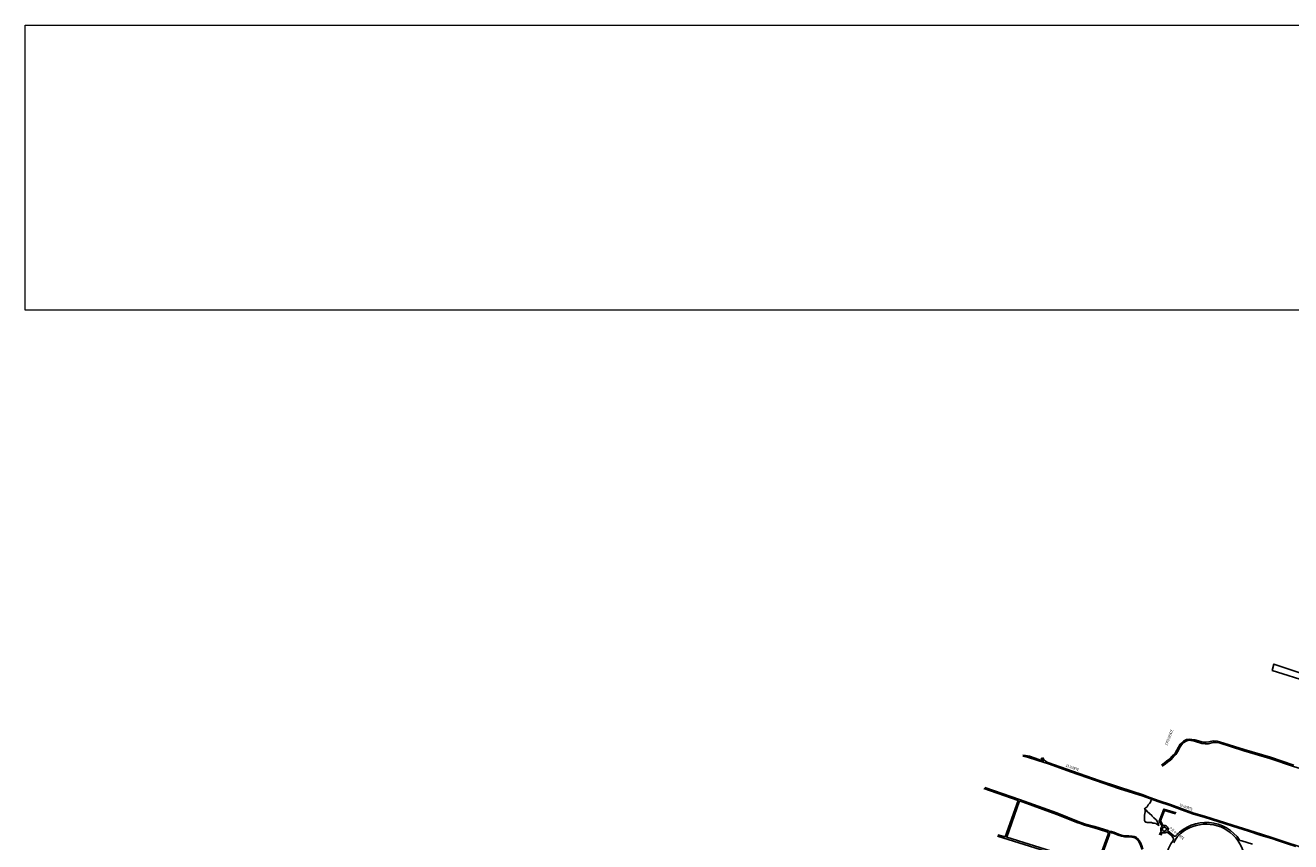
# Model space of a CAD drawing. Units: millimetres. Extents: x -4718 to 4531, y -5286 to 2339.
# Drawn here: x -4718 to -992, y -66 to 2339 of the extents above; entities that cross this region are included whole.
import ezdxf

# ---------------------------------------------------------------- set-up
doc = ezdxf.new("R2010")
doc.units = ezdxf.units.MM
doc.layers.add('ca', color=7, linetype='Continuous', lineweight=0, true_color=0x000000)
for name, color, linetype in [('Calles no Identificadas', 1, 'Continuous'), ('CAMINOS-SEC', 24, 'Continuous'), ('HOR-HOR', 255, 'Continuous'), ('HOR-TIE', 255, 'Continuous'), ('NOM-LOCALIDAD', 7, 'Continuous')]:
    doc.layers.add(name, color=color, linetype=linetype)
doc.styles.add('ROMANS', font='romans.shx', dxfattribs={"width": 0.8, "height": 8})
picture_1 = doc.add_image_def('image1.jpg', size_in_pixel=(1871, 387))

msp = doc.modelspace()

# ---------------------------------------------------------------- linework, layer by layer
at = {"layer": 'Calles no Identificadas', "color": 9}
for points in [[(-1372.6, 160.3), (-1364.5, 165.7), (-1357.5, 171.6), (-1347.9, 178.3), (-1341, 186.2), (-1333.6, 193.6), (-1326.9, 204.3), (-1322.5, 213), (-1317.1, 222.2), (-1307.7, 230.9), (-1298.4, 235.6), (-1291.1, 236.7), (-1274.6, 234.3), (-1249.5, 228.1), (-1240.9, 227.3), (-1233.1, 228.4), (-1220, 231.6), (-1208.1, 230.5), (-1201.6, 229.1), (-1128.9, 206.3), (-1051.8, 183.5), (-982.4, 160.2)], [(-1370.4, 156.9), (-1362, 162.4), (-1355, 168.4), (-1345.2, 175.3), (-1338, 183.4), (-1330.4, 191.1), (-1323.4, 202.3), (-1319, 211.1), (-1313.8, 219.8), (-1308.8, 225.7), (-1297.9, 231.8), (-1291.1, 233.2), (-1275.6, 230.4), (-1253.5, 224), (-1243.4, 222.5), (-1235.4, 223), (-1220.1, 226.8), (-1211.3, 226.5), (-1202.6, 225.2), (-1130.1, 202.4), (-1053, 179.6), (-983.6, 156.3), (-925.2, 138), (-826.6, 114.8)], [(-1727, 181.6), (-1719.9, 171.5), (-1760.7, 186), (-1773.3, 188.6), (-1780.7, 189.2)], [(-977.2, -80.1), (-1001.1, -71.7), (-1027.6, -62.9), (-1048, -56), (-1078.9, -46.8), (-1116.6, -34.5), (-1163, -19.8), (-1246.5, 6.3), (-1278.4, 15.9), (-1313.1, 28.1), (-1347.2, 40.7), (-1379.9, 52), (-1407.9, 61.3), (-1426.6, 68.6), (-1496.5, 90.5), (-1567.1, 114.8), (-1640.4, 140.6), (-1705.3, 163.9), (-1736.7, 173.3), (-1767.3, 183.7), (-1780.5, 186.4)], [(-1555.7, 114.9), (-1634, 142), (-1706.8, 167.5), (-1711.5, 169.7), (-1715.4, 172.5), (-1718.9, 176.4), (-1722.6, 182.5)], [(-1555.7, 114.9), (-1499.4, 96.3), (-1426.6, 72.1)], [(-1854.3, -45.7), (-1832.4, -51.5), (-1794.8, 56), (-1895.8, 91.3)], [(-1892.9, 94.1), (-1791, 58.7), (-1680.7, 19.1), (-1617.5, -5.7), (-1598.9, -12.5), (-1568.7, -21), (-1530.4, -32.5), (-1528.5, -33.6), (-1527.1, -35.4)], [(-1583.6, -129), (-1828.2, -52.1), (-1790.7, 55)], [(-1790.7, 55), (-1680.7, 14.8), (-1622.2, -9.3), (-1612.4, -11.8), (-1599.3, -16.8), (-1570.3, -25.1), (-1533.8, -36.3), (-1531.3, -37.3), (-1530, -38.5), (-1529.6, -40.1), (-1529.5, -41.3), (-1529.6, -43.3), (-1554.8, -113.1)], [(-894.5, -103), (-909.2, -98.8), (-928.3, -92.7), (-951, -85.7), (-976.1, -77.1), (-1000.1, -68.7), (-1026.6, -59.9), (-1047.1, -53), (-1077.9, -43.7), (-1115.6, -31.5), (-1162, -16.8), (-1245.6, 9.4), (-1277.4, 18.9), (-1312, 31.1), (-1346.2, 43.6), (-1378.9, 54.9), (-1406.9, 64.3), (-1426.6, 72.1)], [(-1527.1, -35.4), (-1525.2, -35.5), (-1522.9, -35.5), (-1519.7, -35.7), (-1513.2, -37.6), (-1498.7, -43.5), (-1489.8, -46.2), (-1480.1, -48.2), (-1468.4, -48.1), (-1458.9, -49), (-1452.7, -50.3), (-1449.6, -51.5), (-1446.1, -53.6), (-1442.8, -56.4), (-1437.8, -62.2), (-1433.3, -69.6), (-1430.4, -77.4), (-1427.6, -87.9)], [(-1585.8, -133.9), (-1855, -48.8)], [(-1551.3, -114.4), (-1525.9, -44), (-1525.8, -42.3), (-1526.1, -40.9), (-1526.6, -39.2)], [(-1526.6, -39.2), (-1525.1, -38.9), (-1523, -38.8), (-1520.3, -39), (-1514.3, -40.7), (-1499.8, -46.7), (-1490.6, -49.5), (-1480.4, -51.5), (-1468.5, -51.4), (-1459.4, -52.3), (-1453.6, -53.5), (-1451, -54.5), (-1448, -56.3), (-1445.2, -58.8), (-1440.5, -64.2), (-1436.3, -71.1), (-1433.6, -78.5), (-1429.2, -88.8)]]:
    msp.add_lwpolyline(points, dxfattribs=at)
at = {"layer": 'CAMINOS-SEC', "color": 9}
msp.add_lwpolyline([(-1403, 56.8), (-1403.5, 53.7), (-1405, 50.9), (-1408, 46.8), (-1411.5, 42.7), (-1413.8, 39.2), (-1414.8, 37.1), (-1417.3, 34.8), (-1420.6, 33.5), (-1421.6, 32.2), (-1422.3, 30.4), (-1421, 29.4), (-1417.4, 27.7), (-1413.3, 22.4), (-1407.9, 17.2), (-1401.3, 11.4), (-1399.7, 9.9), (-1394.6, 4.7), (-1387.9, -1.4), (-1385.3, -5.1), (-1383.3, -9.7), (-1381.4, -13.7), (-1380.4, -17.5), (-1382.9, -15.7), (-1386, -13.8), (-1389.6, -12.3), (-1392.6, -11.3), (-1398, -10.8), (-1402.3, -9.4), (-1407.7, -8.7), (-1414.3, -8.5), (-1417.6, -8.3), (-1419.6, -7.5), (-1420.9, -6.3), (-1421.7, -5), (-1422.2, -3), (-1422.3, 4.8), (-1422.1, 12.2), (-1421.6, 17.3), (-1420.7, 22.1), (-1420.2, 25.4), (-1420.2, 28.7)], dxfattribs=at)
at = {"layer": 'HOR-HOR', "color": 9}
for points in [[(-934, 403.7), (-1046.2, 438.7), (-1041.3, 457.6), (-791.7, 373.8)], [(-1378.3, -45.1), (-1373.1, -34.6), (-1374.1, -31.9), (-1374.7, -28.6), (-1374.2, -25), (-1372.7, -22.5), (-1370.8, -20.2), (-1379.2, -5.5), (-1366, 30.8), (-1329.1, 19.6)], [(-1357.6, -103.9), (-1354.4, -93), (-1351.5, -85.3), (-1347.7, -77.4), (-1344.5, -71.6), (-1340.3, -64.9), (-1338, -61.1), (-1337.5, -59.3), (-1337, -57.6), (-1337.3, -55.8), (-1338.6, -53.3)]]:
    msp.add_lwpolyline(points, dxfattribs=at)
for points in [[(-1336.4, -47.9), (-1334.3, -48.9), (-1332.3, -49.1), (-1330.8, -49.1), (-1328.8, -47.2, -0.483703), (-1141.9, -61.5)], [(-1146.1, -192.5, 0.926687), (-1325.1, -50.6), (-1328.9, -56.2), (-1331.9, -61.3), (-1336.4, -69)]]:
    msp.add_lwpolyline(points, format="xyb", dxfattribs=at)
at = {"layer": 'HOR-TIE', "color": 9}
for points in [[(-1367.4, -18.6), (-1375, -4.1), (-1363.8, 26.6), (-1331.1, 16.8)], [(-1374.5, -46.6), (-1369.8, -37.9), (-1368.7, -38.7), (-1366.7, -39.4), (-1364.7, -39.6), (-1361.6, -39.6), (-1358.6, -38.5), (-1356.3, -37), (-1353, -39.2), (-1341.7, -48.7), (-1338.6, -53.3)], [(-1336.4, -47.9), (-1353.8, -33.4), (-1352.8, -29.6), (-1353.1, -27.1), (-1353.6, -24.5), (-1354.7, -22.5), (-1356.5, -20.5), (-1359, -18.8), (-1362.1, -18), (-1365.6, -18.1), (-1367.4, -18.6)], [(-1141.9, -61.5), (-1136.1, -63.2), (-1104.1, -73)]]:
    msp.add_lwpolyline(points, dxfattribs=at)
msp.add_lwpolyline([(-1362.8, -22.9), (-1361.3, -23.4), (-1360, -24.4), (-1359, -25.6), (-1358.2, -26.9), (-1358.2, -28.6), (-1358.4, -30.9), (-1359.7, -32.5), (-1361.2, -33.7), (-1361.9, -34), (-1363.4, -34.3), (-1364.2, -34.3), (-1365.7, -34.1), (-1366.8, -33.6), (-1367.8, -32.8), (-1368.5, -32.1), (-1369.3, -31.1), (-1369.9, -28.5), (-1369.6, -26.7), (-1368.6, -25), (-1367.1, -23.7), (-1365.1, -22.9)], close=True, dxfattribs=at)

# ---------------------------------------------------------------- texts
at = {"layer": 'NOM-LOCALIDAD', "color": 9, "style": 'ROMANS', "width": 0.8}
for s, rotation, p in [('2 PONIENTE', 68.2257, (-1355.6, 217.1)), ('10 NORTE', 339.5728, (-1655, 155.9)), ('10 NORTE', 339.5728, (-1320.4, 39.9)), ('PJE 9 NORTE', 320.8196, (-1350.3, -27.9))]:
    msp.add_text(s, height=8, rotation=rotation, dxfattribs=at).set_placement(p)

# ---------------------------------------------------------------- referenced raster images: frames only (the image files are external)
at = {"layer": 'ca'}
image = msp.add_image(picture_1, insert=(-4717.7, 1499.6), size_in_units=(4057.9, 839.3), dxfattribs=at)
image.dxf.flags = 7

doc.saveas('drawing.dxf')
